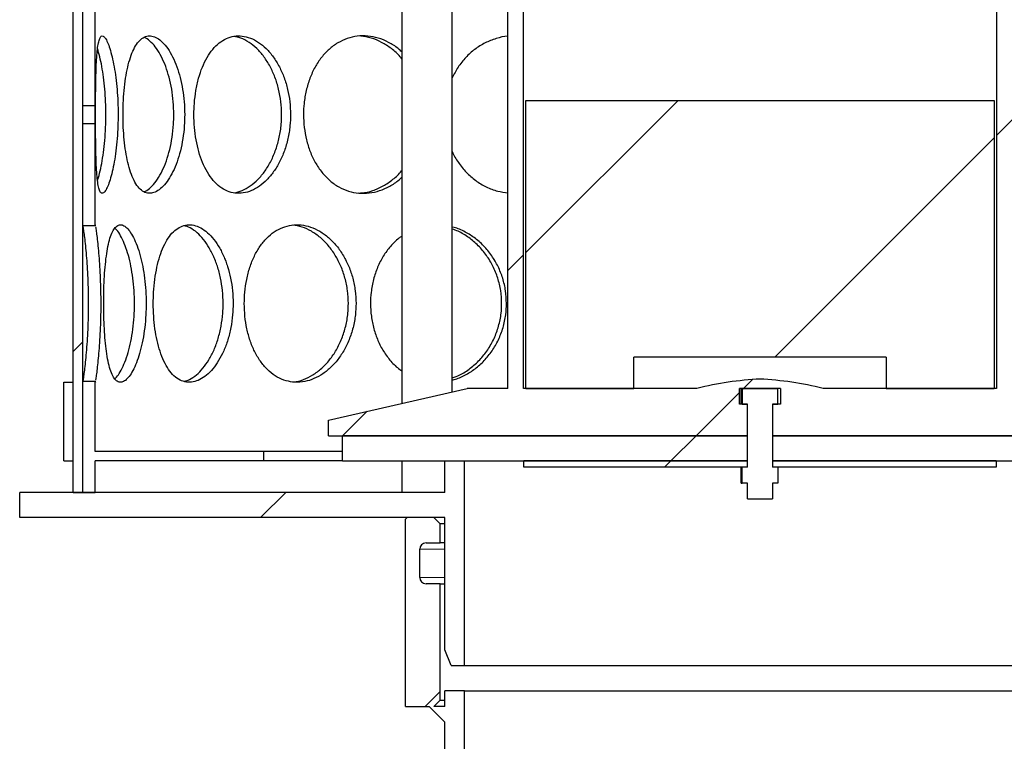
# Model space of a CAD drawing. Units: millimetres. Extents: x -80 to 420, y 0 to 346.
# Drawn here: x 134 to 146, y 215 to 224 of the extents above; entities that cross this region are included whole.
import ezdxf

# ---------------------------------------------------------------- set-up
doc = ezdxf.new("R2010")
doc.units = ezdxf.units.MM
pattern_1 = [(45, (0, 0), (-13.4704, 13.4704), []), (45, (4.49, 0), (-13.4704, 13.4704), []), (45, (8.98, 0), (-13.4704, 13.4704), []), (45, (13.47, 0), (-13.4704, 13.4704), [])]

msp = doc.modelspace()

# ---------------------------------------------------------------- hatches: boundary and pattern name
at = {"linetype": 'Continuous', "lineweight": 18}
h = msp.add_hatch(dxfattribs=at)
h.set_pattern_fill('ANSI31', style=0)
h.paths.add_polyline_path([(134.46139, 217.98256), (134.58139, 217.98256), (134.58139, 242.38256), (134.46139, 242.38256)], flags=0)
h = msp.add_hatch(dxfattribs=at)
h.set_pattern_fill('ANSI31', style=0)
edge = h.paths.add_edge_path(flags=0)
edge.add_line((138.86139, 216.90256), (138.86139, 217.26256))
edge.add_arc((138.94139, 217.26256), 0.08, 90, 180, ccw=False)
edge.add_line((138.94139, 217.34256), (139.12139, 217.34256))
edge.add_line((139.12139, 217.34256), (139.12139, 217.58256))
edge.add_line((139.12139, 217.58256), (139.04139, 217.66256))
edge.add_line((139.04139, 217.66256), (138.70139, 217.66256))
edge.add_line((138.70139, 217.66256), (138.68139, 217.64256))
edge.add_line((138.68139, 217.64256), (138.68139, 215.26256))
edge.add_line((138.68139, 215.26256), (138.98139, 215.26256))
edge.add_line((138.98139, 215.26256), (139.18139, 215.06256))
edge.add_line((139.18139, 215.06256), (139.18139, 207.10256))
edge.add_line((139.18139, 207.10256), (162.78139, 207.10256))
edge.add_line((162.78139, 207.10256), (162.78139, 205.34256))
edge.add_line((162.78139, 205.34256), (163.10139, 205.34256))
edge.add_line((163.10139, 205.34256), (163.10139, 208.30256))
edge.add_line((163.10139, 208.30256), (162.78139, 208.30256))
edge.add_line((162.78139, 208.30256), (162.78139, 236.13456))
edge.add_line((162.78139, 236.13456), (167.38139, 236.13456))
edge.add_line((167.38139, 236.13456), (167.58139, 236.21456))
edge.add_line((167.58139, 236.21456), (167.58139, 236.38256))
edge.add_line((167.58139, 236.38256), (162.53339, 236.38256))
edge.add_line((162.53339, 236.38256), (162.53339, 207.35056))
edge.add_line((162.53339, 207.35056), (139.42939, 207.35056))
edge.add_line((139.42939, 207.35056), (139.42939, 215.46256))
edge.add_line((139.42939, 215.46256), (139.18139, 215.46256))
edge.add_line((139.18139, 215.46256), (139.18139, 215.26256))
edge.add_line((139.18139, 215.26256), (139.04139, 215.26256))
edge.add_line((139.04139, 215.26256), (139.12139, 215.34256))
edge.add_line((139.12139, 215.34256), (139.12139, 216.82256))
edge.add_line((139.12139, 216.82256), (138.94139, 216.82256))
edge.add_arc((138.94139, 216.90256), 0.08, 180, 270, ccw=False)
h = msp.add_hatch(dxfattribs=at)
h.set_pattern_fill('DIN 201 Stahl und Stahlguss', style=0, pattern_type=2)
h.set_pattern_definition(pattern_1)
h.paths.add_polyline_path([(142.35879, 230.22256), (142.35879, 230.50256), (141.28399, 230.50256), (141.28399, 230.22256), (141.22139, 230.22256), (141.22139, 229.98256), (139.46139, 229.98256), (137.70139, 229.58256), (137.70139, 229.38256), (139.98139, 229.38256), (139.98139, 219.30256), (139.46139, 219.30256), (137.70139, 218.90256), (137.70139, 218.70256), (143.02139, 218.70256), (143.02139, 219.10256), (142.92139, 219.10256), (142.92139, 219.30256), (143.44139, 219.30256), (143.44139, 219.10256), (143.34139, 219.10256), (143.34139, 218.70256), (148.66139, 218.70256), (148.66139, 218.90256), (146.90139, 219.30256), (146.38139, 219.30256), (146.38139, 229.38256), (148.66139, 229.38256), (148.66139, 229.58256), (146.90139, 229.98256), (142.42139, 229.98256), (142.42139, 230.22256)], flags=0)
edge = h.paths.add_edge_path(flags=0)
edge.add_arc((143.37171, 215.42709), 4, 92.727169, 104.334362)
edge.add_line((142.38139, 219.30256), (140.17739, 219.30256))
edge.add_line((140.17739, 219.30256), (140.17739, 229.38256))
edge.add_line((140.17739, 229.38256), (146.18539, 229.38256))
edge.add_line((146.18539, 229.38256), (146.18539, 219.30256))
edge.add_line((146.18539, 219.30256), (143.98139, 219.30256))
edge.add_arc((142.99107, 215.42709), 4, 75.665638, 87.272831)
h = msp.add_hatch(dxfattribs=at)
h.set_pattern_fill('ANSI31', style=0)
h.paths.add_polyline_path([(134.58139, 224.18997), (134.58139, 222.89999), (134.74139, 222.89999), (134.74139, 224.18997)], flags=0)
h = msp.add_hatch(dxfattribs=at)
h.set_pattern_fill('DIN 201 Stahl und Stahlguss', style=0, pattern_type=2)
h.set_pattern_definition(pattern_1)
h.paths.add_polyline_path([(140.20739, 219.30256), (141.58139, 219.30256), (141.58139, 219.70256), (144.78139, 219.70256), (144.78139, 219.30256), (146.15539, 219.30256), (146.15539, 222.96256), (140.20739, 222.96256)], flags=0)
h = msp.add_hatch(dxfattribs=at)
h.set_pattern_fill('ANSI31', style=0)
h.paths.add_polyline_path([(134.58139, 222.66507), (134.58139, 221.37517), (134.74139, 221.37517), (134.74139, 222.66507)], flags=0)
h = msp.add_hatch(dxfattribs=at)
h.set_pattern_fill('DIN 201 Stahl und Stahlguss', style=0, pattern_type=2)
h.set_pattern_definition(pattern_1)
h.paths.add_polyline_path([(134.34139, 218.38256), (134.46139, 218.38256), (134.46139, 219.38256), (134.34139, 219.38256)], flags=0)
h = msp.add_hatch(dxfattribs=at)
h.set_pattern_fill('ANSI31', style=0)
h.paths.add_polyline_path([(134.74139, 218.38256), (136.88139, 218.38256), (136.88139, 218.50256), (134.74139, 218.50256), (134.74139, 219.38997), (134.58139, 219.38997), (134.58139, 217.98256), (134.74139, 217.98256)], flags=0)
h = msp.add_hatch(dxfattribs=at)
h.set_pattern_fill('DIN 201 Stahl und Stahlguss', style=0, pattern_type=2)
h.set_pattern_definition(pattern_1)
h.paths.add_polyline_path([(143.4072, 218.10256), (143.4072, 218.30256), (143.34139, 218.30256), (143.34139, 219.10256), (143.4072, 219.10256), (143.4072, 219.30256), (142.95558, 219.30256), (142.95558, 219.10256), (143.02139, 219.10256), (143.02139, 218.30256), (142.95558, 218.30256), (142.95558, 218.10256), (143.02139, 218.10256), (143.02139, 217.90256), (143.34139, 217.90256), (143.34139, 218.10256)], flags=0)
h = msp.add_hatch(dxfattribs=at)
h.set_pattern_fill('DIN 201 Stahl und Stahlguss', style=0, pattern_type=2)
h.set_pattern_definition(pattern_1)
h.paths.add_polyline_path([(137.88139, 218.70256), (137.88139, 218.38256), (143.02139, 218.38256), (143.02139, 218.70256)], flags=0)
h = msp.add_hatch(dxfattribs=at)
h.set_pattern_fill('DIN 201 Stahl und Stahlguss', style=0, pattern_type=2)
h.set_pattern_definition(pattern_1)
h.paths.add_polyline_path([(143.34139, 218.70256), (143.34139, 218.38256), (148.48139, 218.38256), (148.48139, 218.70256)], flags=0)
h = msp.add_hatch(dxfattribs=at)
h.set_pattern_fill('ANSI31', style=0)
h.paths.add_polyline_path([(139.42939, 218.38256), (139.18139, 218.38256), (139.18139, 217.98256), (133.78139, 217.98256), (133.78139, 217.66256), (139.18139, 217.66256), (139.18139, 215.98256), (139.26139, 215.78256), (139.42939, 215.78256)], flags=0)
h = msp.add_hatch(dxfattribs=at)
h.set_pattern_fill('DIN 201 Stahl und Stahlguss', style=0, pattern_type=2)
h.set_pattern_definition(pattern_1)
h.paths.add_polyline_path([(143.02139, 218.30256), (143.02139, 218.38256), (140.18139, 218.38256), (140.18139, 218.30256)], flags=0)
h = msp.add_hatch(dxfattribs=at)
h.set_pattern_fill('DIN 201 Stahl und Stahlguss', style=0, pattern_type=2)
h.set_pattern_definition(pattern_1)
h.paths.add_polyline_path([(146.18139, 218.30256), (146.18139, 218.38256), (143.34139, 218.38256), (143.34139, 218.30256)], flags=0)

# ---------------------------------------------------------------- linework, layer by layer
at = {"color": 7, "linetype": 'Continuous', "lineweight": 25}
for p, q in [((134.46139, 217.98256), (134.46139, 242.38256)), ((134.58139, 217.98256), (134.58139, 242.38256)), ((138.63289, 229.38256), (138.63289, 219.11427)), ((139.27289, 219.25972), (139.27289, 229.38256)), ((139.98139, 219.30256), (139.98139, 229.38256)), ((140.17739, 219.30256), (140.17739, 229.38256)), ((146.18539, 229.38256), (146.18539, 219.30256)), ((134.58139, 222.89999), (134.58139, 224.18997)), ((134.74139, 222.89999), (134.74139, 224.18997)), ((140.20739, 219.30256), (140.20739, 222.96256)), ((140.20739, 222.96256), (146.15539, 222.96256)), ((146.15539, 222.96256), (146.15539, 219.30256)), ((134.58139, 222.89999), (134.74139, 222.89999)), ((134.58139, 221.37517), (134.58139, 222.66507)), ((134.74139, 222.66507), (134.58139, 222.66507)), ((134.74139, 221.37517), (134.74139, 222.66507)), ((134.58139, 221.37517), (134.74139, 221.37517)), ((144.78139, 219.70256), (141.58139, 219.70256)), ((141.58139, 219.30256), (141.58139, 219.70256)), ((144.78139, 219.70256), (144.78139, 219.30256)), ((134.34139, 218.38256), (134.34139, 219.38256)), ((134.34139, 219.38256), (134.46139, 219.38256)), ((134.46139, 218.38256), (134.46139, 219.38256)), ((134.58139, 217.98256), (134.58139, 219.38997)), ((134.74139, 219.38997), (134.58139, 219.38997)), ((134.74139, 218.50256), (134.74139, 219.38997)), ((137.70139, 218.90256), (139.46139, 219.30256)), ((139.98139, 219.30256), (139.46139, 219.30256)), ((142.38139, 219.30256), (140.17739, 219.30256)), ((140.20739, 219.30256), (141.58139, 219.30256)), ((143.44139, 219.30256), (142.92139, 219.30256)), ((142.92139, 219.10256), (142.92139, 219.30256)), ((142.94317, 219.10256), (142.94317, 219.30256)), ((142.95558, 219.30256), (142.95558, 219.10256)), ((142.95558, 219.30256), (143.4072, 219.30256)), ((143.4072, 219.10256), (143.4072, 219.30256)), ((143.44139, 219.30256), (143.44139, 219.10256)), ((146.18539, 219.30256), (143.98139, 219.30256)), ((144.78139, 219.30256), (146.15539, 219.30256)), ((143.02139, 219.10256), (142.92139, 219.10256)), ((142.95558, 219.10256), (143.02139, 219.10256)), ((143.02139, 218.30256), (143.02139, 219.10256)), ((143.02139, 218.70256), (143.02139, 219.10256)), ((143.34139, 219.10256), (143.4072, 219.10256)), ((143.34139, 219.10256), (143.34139, 218.30256)), ((143.34139, 219.10256), (143.34139, 218.70256)), ((143.44139, 219.10256), (143.34139, 219.10256)), ((137.70139, 218.70256), (137.70139, 218.90256)), ((137.70139, 218.70256), (143.02139, 218.70256)), ((137.88139, 218.38256), (137.88139, 218.70256)), ((143.02139, 218.70256), (137.88139, 218.70256)), ((143.02139, 218.38256), (143.02139, 218.70256)), ((143.34139, 218.70256), (148.66139, 218.70256)), ((143.34139, 218.70256), (143.34139, 218.38256)), ((148.48139, 218.70256), (143.34139, 218.70256)), ((136.88139, 218.50256), (134.74139, 218.50256)), ((136.88139, 218.38256), (136.88139, 218.50256)), ((137.88139, 218.50256), (136.88139, 218.50256)), ((134.34139, 218.38256), (134.46139, 218.38256)), ((134.74139, 217.98256), (134.74139, 218.38256)), ((136.88139, 218.38256), (134.74139, 218.38256)), ((137.88139, 218.38256), (136.88139, 218.38256)), ((137.88139, 218.38256), (143.02139, 218.38256)), ((138.63289, 218.38256), (138.63289, 217.98256)), ((139.18139, 217.98256), (139.18139, 218.38256)), ((139.18139, 218.38256), (139.42939, 218.38256)), ((139.42939, 215.78256), (139.42939, 218.38256)), ((140.18139, 218.30256), (140.18139, 218.38256)), ((143.02139, 218.38256), (140.18139, 218.38256)), ((143.02139, 218.30256), (140.18139, 218.30256)), ((142.94317, 218.10256), (142.94317, 218.30256)), ((142.95558, 218.10256), (142.95558, 218.30256)), ((143.02139, 218.30256), (142.95558, 218.30256)), ((143.02139, 218.30256), (143.02139, 218.38256)), ((143.34139, 218.38256), (143.34139, 218.30256)), ((146.18139, 218.38256), (143.34139, 218.38256)), ((143.34139, 218.38256), (148.48139, 218.38256)), ((143.4072, 218.30256), (143.34139, 218.30256)), ((146.18139, 218.30256), (143.34139, 218.30256)), ((143.4072, 218.30256), (143.4072, 218.10256)), ((146.18139, 218.38256), (146.18139, 218.30256)), ((142.94317, 218.10256), (142.95558, 218.10256)), ((143.02139, 218.10256), (142.95558, 218.10256)), ((143.02139, 217.90256), (143.02139, 218.10256)), ((143.4072, 218.10256), (143.34139, 218.10256)), ((143.34139, 218.10256), (143.34139, 217.90256)), ((133.78139, 217.66256), (133.78139, 217.98256)), ((139.18139, 217.98256), (133.78139, 217.98256)), ((134.46139, 217.98256), (134.58139, 217.98256)), ((134.58139, 217.98256), (134.74139, 217.98256)), ((143.02139, 217.90256), (143.34139, 217.90256)), ((139.18139, 217.66256), (133.78139, 217.66256)), ((138.68139, 217.64256), (138.70139, 217.66256)), ((139.04139, 217.66256), (138.70139, 217.66256)), ((139.12139, 217.58256), (139.04139, 217.66256)), ((139.18139, 215.98256), (139.18139, 217.66256)), ((138.68139, 215.26256), (138.68139, 217.64256)), ((139.12139, 217.34256), (139.12139, 217.58256)), ((139.18139, 217.58256), (139.12139, 217.58256)), ((138.94139, 217.34256), (139.12139, 217.34256)), ((139.18139, 217.34256), (139.12139, 217.34256)), ((138.86139, 216.90256), (138.86139, 217.26256)), ((139.12139, 216.82256), (138.94139, 216.82256)), ((139.12139, 215.34256), (139.12139, 216.82256)), ((139.12139, 216.82256), (139.18139, 216.82256)), ((139.26139, 215.78256), (139.18139, 215.98256)), ((139.26139, 215.78256), (139.42939, 215.78256)), ((139.42939, 215.78256), (146.93339, 215.78256)), ((139.18139, 215.26256), (139.18139, 215.46256)), ((139.42939, 215.46256), (139.18139, 215.46256)), ((139.42939, 207.35056), (139.42939, 215.46256)), ((139.42939, 215.46256), (146.93339, 215.46256)), ((139.04139, 215.26256), (139.12139, 215.34256)), ((139.12139, 215.34256), (139.18139, 215.34256)), ((138.68139, 215.26256), (138.98139, 215.26256)), ((139.18139, 215.06256), (138.98139, 215.26256)), ((139.18139, 215.26256), (139.04139, 215.26256)), ((139.18139, 207.10256), (139.18139, 215.06256))]:
    msp.add_line(p, q, dxfattribs=at)
at = {"color": 8, "linetype": 'Continuous', "lineweight": 18}
for p, q in [((139.18139, 217.26256), (138.86139, 217.26256)), ((139.18139, 216.90256), (138.86139, 216.90256))]:
    msp.add_line(p, q, dxfattribs=at)
at = {"color": 7, "linetype": 'Continuous', "lineweight": 25}
for centre, radius, start, end in [((143.37171, 215.42709), 4, 92.727169, 104.334362), ((142.99107, 215.42709), 4, 75.665638, 87.272831), ((138.94139, 217.26256), 0.08, 90, 180), ((138.94139, 216.90256), 0.08, 180, 270)]:
    msp.add_arc(centre, radius, start, end, dxfattribs=at)
for points, knots in [([(135.03099, 222.78256), (135.03033, 222.83684), (135.02899, 222.94538), (135.01858, 223.10402), (135.00249, 223.25415), (134.98099, 223.39405), (134.95503, 223.51856), (134.92623, 223.62394), (134.8965, 223.70425), (134.86749, 223.7587), (134.84059, 223.78453), (134.81666, 223.7829), (134.79649, 223.75282), (134.78011, 223.69654), (134.7676, 223.61499), (134.75845, 223.51078), (134.75223, 223.38646), (134.74825, 223.24501), (134.74595, 223.0899), (134.74489, 222.9338), (134.74459, 222.77592), (134.74491, 222.61972), (134.74612, 222.46108), (134.74846, 222.31096), (134.75249, 222.17105), (134.75897, 222.04652), (134.76853, 221.94114), (134.78181, 221.86083), (134.79881, 221.8064), (134.81981, 221.78059), (134.84407, 221.78224), (134.87116, 221.81234), (134.89979, 221.86864), (134.92887, 221.9502), (134.95686, 222.05442), (134.98226, 222.17876), (135.00381, 222.32021), (135.01977, 222.47533), (135.02944, 222.63139), (135.0305, 222.73497), (135.03099, 222.78256)], [0, 0, 0, 0, 0.02603872, 0.05207354, 0.07811122, 0.10414151, 0.13121812, 0.1582893, 0.18514326, 0.21199738, 0.23856543, 0.26513936, 0.29149996, 0.31786834, 0.34419425, 0.37052239, 0.39697657, 0.42342614, 0.45028838, 0.47714499, 0.50000214, 0.52604153, 0.5520771, 0.57811446, 0.60414427, 0.63122838, 0.65830702, 0.68516096, 0.71201505, 0.73858357, 0.76515797, 0.79151809, 0.81788596, 0.84421165, 0.87053953, 0.89699398, 0.92344382, 0.95030665, 0.97716377, 1, 1, 1, 1]), ([(135.87656, 222.78256), (135.87528, 222.83684), (135.87272, 222.94538), (135.85252, 223.10402), (135.82096, 223.25415), (135.77794, 223.39405), (135.72454, 223.51856), (135.66317, 223.62394), (135.59671, 223.70425), (135.52824, 223.7587), (135.46, 223.78453), (135.39427, 223.7829), (135.33286, 223.75282), (135.27699, 223.69654), (135.22781, 223.61499), (135.18576, 223.51078), (135.15143, 223.38646), (135.12468, 223.24501), (135.10596, 223.0899), (135.0956, 222.9338), (135.09251, 222.77592), (135.09607, 222.61972), (135.10734, 222.46108), (135.12625, 222.31096), (135.15304, 222.17105), (135.18836, 222.04652), (135.2319, 221.94114), (135.28309, 221.86083), (135.34042, 221.8064), (135.40318, 221.78059), (135.46923, 221.78224), (135.53706, 221.81234), (135.60429, 221.86864), (135.66885, 221.9502), (135.72837, 222.05442), (135.78049, 222.17876), (135.82357, 222.32021), (135.85486, 222.47533), (135.87356, 222.63139), (135.87562, 222.73497), (135.87656, 222.78256)], [0, 0, 0, 0, 0.02603872, 0.05207354, 0.07811122, 0.10414151, 0.13121812, 0.1582893, 0.18514326, 0.21199738, 0.23856543, 0.26513936, 0.29149996, 0.31786834, 0.34419425, 0.37052239, 0.39697657, 0.42342614, 0.45028838, 0.47714499, 0.50000214, 0.52604153, 0.5520771, 0.57811446, 0.60414427, 0.63122838, 0.65830702, 0.68516096, 0.71201505, 0.73858357, 0.76515797, 0.79151809, 0.81788596, 0.84421165, 0.87053953, 0.89699398, 0.92344382, 0.95030665, 0.97716377, 1, 1, 1, 1]), ([(135.36046, 221.80316), (135.37159, 221.80744), (135.406, 221.82066), (135.46374, 221.87255), (135.53063, 221.956), (135.59194, 222.06415), (135.64517, 222.19234), (135.68822, 222.33679), (135.71901, 222.49388), (135.73517, 222.64428), (135.73976, 222.79626), (135.73347, 222.94718), (135.71323, 223.1073), (135.6803, 223.25832), (135.63622, 223.39768), (135.58211, 223.52036), (135.5203, 223.62462), (135.4533, 223.70264), (135.39935, 223.74936), (135.36897, 223.75953), (135.36163, 223.76199)], [0, 0, 0, 0, 0.02944688, 0.09097291, 0.15225364, 0.21353776, 0.27433502, 0.3351194, 0.39560748, 0.45607805, 0.5005016, 0.55972962, 0.61895027, 0.67815496, 0.73734633, 0.79784729, 0.85834112, 0.91943233, 0.98052801, 1, 1, 1, 1]), ([(137.22042, 222.78256), (137.21861, 222.83684), (137.215, 222.94538), (137.1864, 223.10402), (137.14151, 223.25415), (137.0799, 223.39405), (137.00272, 223.51856), (136.91295, 223.62394), (136.81431, 223.70425), (136.71104, 223.7587), (136.60612, 223.78453), (136.50306, 223.7829), (136.4046, 223.75282), (136.31305, 223.69654), (136.23056, 223.61499), (136.15849, 223.51078), (136.09837, 223.38646), (136.05068, 223.24501), (136.01683, 223.0899), (135.99787, 222.9338), (135.99219, 222.77592), (135.99874, 222.61972), (136.01932, 222.46108), (136.05351, 222.31096), (136.10122, 222.17105), (136.16299, 222.04652), (136.23753, 221.94114), (136.32313, 221.86083), (136.41689, 221.8064), (136.51714, 221.78059), (136.62046, 221.78224), (136.72441, 221.81234), (136.82565, 221.86864), (136.92128, 221.9502), (137.00827, 222.05442), (137.08357, 222.17876), (137.14523, 222.32021), (137.18972, 222.47533), (137.21618, 222.63139), (137.21908, 222.73497), (137.22042, 222.78256)], [0, 0, 0, 0, 0.02603872, 0.05207354, 0.07811122, 0.10414151, 0.13121812, 0.1582893, 0.18514326, 0.21199738, 0.23856543, 0.26513936, 0.29149996, 0.31786834, 0.34419425, 0.37052239, 0.39697657, 0.42342614, 0.45028838, 0.47714499, 0.50000214, 0.52604153, 0.5520771, 0.57811446, 0.60414427, 0.63122838, 0.65830702, 0.68516096, 0.71201505, 0.73858357, 0.76515797, 0.79151809, 0.81788596, 0.84421165, 0.87053953, 0.89699398, 0.92344382, 0.95030665, 0.97716377, 1, 1, 1, 1]), ([(136.50338, 221.78889), (136.53714, 221.79675), (136.60669, 221.81295), (136.70976, 221.872), (136.8088, 221.95615), (136.89831, 222.06411), (136.97513, 222.19235), (137.0367, 222.33678), (137.08044, 222.49388), (137.1033, 222.64428), (137.10979, 222.79626), (137.1009, 222.94718), (137.07224, 223.1073), (137.0254, 223.25833), (136.96226, 223.39767), (136.88402, 223.52042), (136.79362, 223.62441), (136.6941, 223.70343), (136.59394, 223.75751), (136.52779, 223.77028), (136.49717, 223.77619)], [0, 0, 0, 0, 0.05465505, 0.11260194, 0.17031781, 0.22803687, 0.2852974, 0.34254578, 0.39951512, 0.45646795, 0.49830726, 0.55408984, 0.60986546, 0.66562606, 0.72137411, 0.77835558, 0.83533031, 0.89286769, 0.95040927, 1, 1, 1, 1]), ([(138.63289, 223.57789), (138.61813, 223.59235), (138.56692, 223.64249), (138.4657, 223.70337), (138.33534, 223.75893), (138.20072, 223.78447), (138.06741, 223.78292), (137.9386, 223.75281), (137.81763, 223.69654), (137.70745, 223.61499), (137.61027, 223.51078), (137.52847, 223.38646), (137.4631, 223.24501), (137.41641, 223.0899), (137.39015, 222.9338), (137.38228, 222.77592), (137.39137, 222.61972), (137.41985, 222.46108), (137.46699, 222.31096), (137.53237, 222.17105), (137.61637, 222.04652), (137.71682, 221.94114), (137.83101, 221.86083), (137.95479, 221.8064), (138.08569, 221.78057), (138.21918, 221.78231), (138.35236, 221.81208), (138.47996, 221.86959), (138.57494, 221.92909), (138.62166, 221.97558), (138.63289, 221.98676)], [0, 0, 0, 0, 0.01543041, 0.05351364, 0.09159711, 0.12927489, 0.166961, 0.20434458, 0.24173919, 0.27907357, 0.31641111, 0.35392739, 0.39143715, 0.42953214, 0.46761914, 0.50003425, 0.53696231, 0.57388494, 0.6108101, 0.64772457, 0.6861342, 0.72453608, 0.76261928, 0.8007027, 0.83838115, 0.87606792, 0.91345082, 0.95084471, 0.98817878, 1, 1, 1, 1]), ([(138.63289, 223.49187), (138.62635, 223.50038), (138.58786, 223.55047), (138.50177, 223.62334), (138.37769, 223.70381), (138.24604, 223.75895), (138.15668, 223.77224), (138.11292, 223.77874)], [0, 0, 0, 0, 0.04878596, 0.28725048, 0.5280699, 0.7689069, 1, 1, 1, 1]), ([(139.98139, 223.77812), (139.9812, 223.77811), (139.93001, 223.77751), (139.83041, 223.75067), (139.68806, 223.6971), (139.55767, 223.61488), (139.44236, 223.51065), (139.34445, 223.38878), (139.29641, 223.29519), (139.27289, 223.24938)], [0, 0, 0, 0, 0.00062715, 0.16821027, 0.33584286, 0.50320546, 0.67058219, 0.83876019, 1, 1, 1, 1]), ([(134.7691, 221.94595), (134.77079, 221.95061), (134.78247, 221.98278), (134.80324, 222.06548), (134.82929, 222.19198), (134.85088, 222.33688), (134.86661, 222.49385), (134.87498, 222.64429), (134.87736, 222.79626), (134.87408, 222.94717), (134.86365, 223.10733), (134.84687, 223.2582), (134.82486, 223.39816), (134.79854, 223.51854), (134.77938, 223.59358), (134.76952, 223.61993), (134.76951, 223.61994)], [0, 0, 0, 0, 0.01447495, 0.1000086, 0.18486275, 0.26969891, 0.35412154, 0.43851972, 0.50052123, 0.58318521, 0.66583889, 0.7484703, 0.83108312, 0.91552373, 0.99995437, 1, 1, 1, 1]), ([(134.58139, 222.66507), (134.58139, 222.70424), (134.58139, 222.78254), (134.58139, 222.86085), (134.58139, 222.89999)], [0, 0, 0, 0, 0.50012521, 1, 1, 1, 1]), ([(134.74139, 222.66507), (134.74139, 222.70424), (134.74139, 222.78254), (134.74139, 222.86085), (134.74139, 222.89999)], [0, 0, 0, 0, 0.50012523, 1, 1, 1, 1]), ([(139.27289, 222.31514), (139.27317, 222.31441), (139.29225, 222.26383), (139.35053, 222.17189), (139.4489, 222.04633), (139.56897, 221.94107), (139.70388, 221.86127), (139.84233, 221.80728), (139.93756, 221.79457), (139.98139, 221.78872)], [0, 0, 0, 0, 0.00241665, 0.16802671, 0.3403445, 0.51262754, 0.68348089, 0.85433523, 1, 1, 1, 1]), ([(138.07962, 221.78647), (138.09525, 221.78633), (138.15657, 221.78576), (138.26411, 221.81464), (138.39756, 221.87088), (138.52039, 221.9578), (138.59985, 222.02594), (138.63221, 222.06969), (138.63289, 222.07061)], [0, 0, 0, 0, 0.07851588, 0.30807096, 0.53768387, 0.7663813, 0.99509142, 1, 1, 1, 1]), ([(134.5858, 219.39509), (134.58711, 219.4012), (134.59025, 219.41587), (134.59859, 219.47167), (134.60947, 219.55528), (134.62127, 219.66312), (134.63297, 219.79143), (134.64312, 219.93541), (134.65096, 220.09301), (134.65516, 220.24349), (134.65636, 220.39548), (134.65478, 220.54646), (134.64953, 220.70582), (134.64136, 220.85774), (134.63106, 220.99644), (134.61944, 221.11986), (134.6078, 221.22364), (134.59725, 221.30278), (134.58957, 221.3533), (134.58687, 221.36505), (134.58587, 221.3694)], [0, 0, 0, 0, 0.04309825, 0.10352664, 0.16198873, 0.22218971, 0.28019593, 0.33990058, 0.39761793, 0.45700346, 0.50000839, 0.55654526, 0.61468553, 0.67121819, 0.72930707, 0.78706109, 0.84643796, 0.9047497, 0.96472132, 1, 1, 1, 1]), ([(134.74578, 221.36946), (134.74502, 221.37338), (134.74231, 221.38731), (134.74148, 221.38346), (134.7414, 221.37618), (134.74139, 221.37517)], [0, 0, 0, 0, 0.25242874, 0.89652087, 1, 1, 1, 1]), ([(134.74838, 219.40881), (134.74882, 219.411), (134.7511, 219.42232), (134.75793, 219.46948), (134.76821, 219.54907), (134.77956, 219.65357), (134.7909, 219.77789), (134.80097, 219.91891), (134.80893, 220.07451), (134.81361, 220.23063), (134.81503, 220.38851), (134.81344, 220.54471), (134.80839, 220.70263), (134.8005, 220.85357), (134.79044, 220.99284), (134.77895, 221.11785), (134.76733, 221.22357), (134.75703, 221.302), (134.75062, 221.346), (134.7487, 221.35521), (134.74859, 221.35574)], [0, 0, 0, 0, 0.01492441, 0.07728545, 0.13778991, 0.20004638, 0.26086532, 0.32339058, 0.38514532, 0.44863, 0.50186714, 0.56176917, 0.62327436, 0.68317518, 0.74466385, 0.80687502, 0.87089604, 0.93259176, 0.99610188, 1, 1, 1, 1]), ([(135.38703, 220.38256), (135.38605, 220.43684), (135.38409, 220.54538), (135.36865, 220.70402), (135.34461, 220.85415), (135.31208, 220.99405), (135.27206, 221.11856), (135.22658, 221.22394), (135.17807, 221.30425), (135.12891, 221.3587), (135.08093, 221.38453), (135.03571, 221.3829), (134.99457, 221.35282), (134.95813, 221.29654), (134.92702, 221.21499), (134.9012, 221.11078), (134.88075, 220.98646), (134.86525, 220.84501), (134.85465, 220.6899), (134.84889, 220.5338), (134.84718, 220.37592), (134.84914, 220.21972), (134.85543, 220.06108), (134.86615, 219.91096), (134.88169, 219.77105), (134.90277, 219.64652), (134.92955, 219.54114), (134.96207, 219.46083), (134.99955, 219.4064), (135.0418, 219.38059), (135.08734, 219.38224), (135.13521, 219.41234), (135.18355, 219.46864), (135.23078, 219.5502), (135.27491, 219.65442), (135.314, 219.77876), (135.3466, 219.92021), (135.37042, 220.07533), (135.38473, 220.23139), (135.38631, 220.33497), (135.38703, 220.38256)], [0, 0, 0, 0, 0.02603872, 0.05207354, 0.07811122, 0.10414151, 0.13121812, 0.1582893, 0.18514326, 0.21199738, 0.23856543, 0.26513936, 0.29149996, 0.31786834, 0.34419425, 0.37052239, 0.39697657, 0.42342614, 0.45028838, 0.47714499, 0.50000214, 0.52604153, 0.5520771, 0.57811446, 0.60414427, 0.63122838, 0.65830702, 0.68516096, 0.71201505, 0.73858357, 0.76515797, 0.79151809, 0.81788596, 0.84421165, 0.87053953, 0.89699398, 0.92344382, 0.95030665, 0.97716377, 1, 1, 1, 1]), ([(134.99052, 219.42538), (135.00507, 219.44075), (135.03625, 219.47371), (135.08316, 219.5567), (135.12864, 219.66397), (135.16861, 219.79239), (135.20122, 219.93677), (135.22467, 220.09388), (135.23705, 220.24428), (135.24056, 220.39626), (135.23573, 220.54718), (135.22027, 220.70729), (135.1952, 220.85834), (135.16186, 220.99762), (135.12132, 221.1206), (135.07554, 221.22371), (135.0308, 221.29892), (135.00194, 221.3275), (134.98966, 221.33967)], [0, 0, 0, 0, 0.05777795, 0.1238629, 0.18995153, 0.25551512, 0.32106481, 0.38629499, 0.45150627, 0.4994125, 0.56328383, 0.62714721, 0.69099337, 0.75482518, 0.82006924, 0.88530561, 0.9511862, 1, 1, 1, 1]), ([(136.4912, 220.38256), (136.48964, 220.43684), (136.48653, 220.54538), (136.46192, 220.70402), (136.42336, 220.85415), (136.3706, 220.99405), (136.30474, 221.11856), (136.22852, 221.22394), (136.14526, 221.30425), (136.05865, 221.3587), (135.97132, 221.38453), (135.88619, 221.3829), (135.80557, 221.35282), (135.73122, 221.29654), (135.66482, 221.21499), (135.60726, 221.11078), (135.55963, 220.98646), (135.52209, 220.84501), (135.49558, 220.6899), (135.48079, 220.5338), (135.47637, 220.37592), (135.48147, 220.21972), (135.49753, 220.06108), (135.52431, 219.91096), (135.56188, 219.77105), (135.61085, 219.64652), (135.67039, 219.54114), (135.73938, 219.46083), (135.81558, 219.4064), (135.89779, 219.38059), (135.9832, 219.38224), (136.06984, 219.41234), (136.1548, 219.46864), (136.23558, 219.5502), (136.30947, 219.65442), (136.37374, 219.77876), (136.42656, 219.92021), (136.46477, 220.07533), (136.48755, 220.23139), (136.49005, 220.33497), (136.4912, 220.38256)], [0, 0, 0, 0, 0.02603872, 0.05207354, 0.07811122, 0.10414151, 0.13121812, 0.1582893, 0.18514326, 0.21199738, 0.23856543, 0.26513936, 0.29149996, 0.31786834, 0.34419425, 0.37052239, 0.39697657, 0.42342614, 0.45028838, 0.47714499, 0.50000214, 0.52604153, 0.5520771, 0.57811446, 0.60414427, 0.63122838, 0.65830702, 0.68516096, 0.71201505, 0.73858357, 0.76515797, 0.79151809, 0.81788596, 0.84421165, 0.87053953, 0.89699398, 0.92344382, 0.95030665, 0.97716377, 1, 1, 1, 1]), ([(135.86909, 219.39445), (135.89178, 219.40095), (135.94426, 219.41598), (136.02547, 219.47218), (136.10916, 219.55611), (136.18521, 219.66412), (136.2508, 219.79235), (136.30356, 219.93678), (136.34115, 220.09388), (136.36083, 220.24428), (136.36642, 220.39626), (136.35876, 220.54718), (136.3341, 220.7073), (136.29387, 220.85833), (136.2398, 220.99767), (136.17305, 221.1204), (136.09629, 221.22447), (136.0123, 221.30319), (135.93447, 221.35428), (135.88575, 221.36603), (135.86655, 221.37065)], [0, 0, 0, 0, 0.04518744, 0.10447859, 0.16353334, 0.22259137, 0.28118022, 0.33975665, 0.39804756, 0.45632158, 0.49913148, 0.55620809, 0.6132776, 0.67033172, 0.72737302, 0.78567633, 0.84397277, 0.9028449, 0.96172132, 1, 1, 1, 1]), ([(138.05172, 220.38256), (138.0497, 220.43684), (138.04565, 220.54538), (138.01355, 220.70402), (137.96309, 220.85415), (137.8937, 220.99405), (137.80651, 221.11856), (137.70473, 221.22394), (137.59241, 221.30425), (137.47425, 221.3587), (137.35353, 221.38453), (137.23431, 221.3829), (137.11969, 221.35282), (137.01252, 221.29654), (136.91535, 221.21499), (136.82999, 221.11078), (136.75842, 220.98646), (136.7014, 220.84501), (136.66078, 220.6899), (136.63798, 220.5338), (136.63114, 220.37592), (136.63904, 220.21972), (136.66377, 220.06108), (136.70479, 219.91096), (136.76182, 219.77105), (136.83534, 219.64652), (136.92358, 219.54114), (137.02434, 219.46083), (137.13406, 219.4064), (137.25062, 219.38059), (137.37008, 219.38224), (137.48956, 219.41234), (137.60535, 219.46864), (137.71419, 219.5502), (137.8128, 219.65442), (137.89784, 219.77876), (137.96729, 219.92021), (138.01728, 220.07533), (138.04697, 220.23139), (138.05023, 220.33497), (138.05172, 220.38256)], [0, 0, 0, 0, 0.02603872, 0.05207354, 0.07811122, 0.10414151, 0.13121812, 0.1582893, 0.18514326, 0.21199738, 0.23856543, 0.26513936, 0.29149996, 0.31786834, 0.34419425, 0.37052239, 0.39697657, 0.42342614, 0.45028838, 0.47714499, 0.50000214, 0.52604153, 0.5520771, 0.57811446, 0.60414427, 0.63122838, 0.65830702, 0.68516096, 0.71201505, 0.73858357, 0.76515797, 0.79151809, 0.81788596, 0.84421165, 0.87053953, 0.89699398, 0.92344382, 0.95030665, 0.97716377, 1, 1, 1, 1]), ([(137.24355, 219.38686), (137.24944, 219.38688), (137.2962, 219.38702), (137.3849, 219.41503), (137.50486, 219.47114), (137.61759, 219.55638), (137.71901, 219.66405), (137.80575, 219.79237), (137.87507, 219.93678), (137.92422, 220.09388), (137.94987, 220.24428), (137.95714, 220.39626), (137.94718, 220.54718), (137.91501, 220.7073), (137.86237, 220.85833), (137.79124, 220.99767), (137.70285, 221.12042), (137.60035, 221.22439), (137.48701, 221.30351), (137.36911, 221.35879), (137.28951, 221.37196), (137.25083, 221.37836)], [0, 0, 0, 0, 0.00821278, 0.0652096, 0.12222077, 0.17900464, 0.23579166, 0.29212755, 0.34845149, 0.40450088, 0.46053404, 0.50169773, 0.55657953, 0.61145449, 0.66631467, 0.7211625, 0.77722383, 0.83327855, 0.88988681, 0.94649921, 1, 1, 1, 1]), ([(139.96216, 220.38256), (139.95981, 220.43684), (139.9551, 220.54538), (139.9177, 220.70403), (139.85879, 220.85414), (139.77751, 220.99409), (139.6749, 221.11841), (139.55459, 221.22449), (139.42056, 221.3022), (139.32494, 221.34583), (139.27454, 221.35469), (139.27289, 221.35499)], [0, 0, 0, 0, 0.12229984, 0.24458139, 0.36687633, 0.48913662, 0.61631126, 0.74346043, 0.86958931, 0.99571896, 1, 1, 1, 1]), ([(139.27289, 219.43658), (139.30564, 219.44871), (139.38645, 219.47863), (139.50537, 219.5569), (139.62546, 219.66391), (139.72737, 219.7924), (139.80855, 219.93677), (139.8659, 220.09388), (139.89577, 220.24428), (139.90423, 220.39626), (139.89265, 220.54718), (139.85516, 220.70729), (139.7937, 220.85834), (139.71035, 220.9976), (139.6064, 221.12067), (139.48491, 221.22346), (139.37201, 221.29387), (139.29838, 221.31941), (139.27289, 221.32825)], [0, 0, 0, 0, 0.04625251, 0.11415, 0.18205127, 0.2494131, 0.31676065, 0.38377993, 0.45077979, 0.49999996, 0.56562312, 0.6312381, 0.6968354, 0.76241795, 0.82945149, 0.89647713, 0.96416465, 1, 1, 1, 1]), ([(138.63289, 221.23623), (138.62033, 221.22814), (138.56705, 221.19384), (138.48655, 221.1097), (138.39519, 220.98675), (138.32278, 220.84494), (138.27076, 220.68993), (138.24151, 220.5338), (138.23273, 220.37592), (138.24288, 220.21973), (138.27459, 220.06106), (138.3271, 219.91106), (138.39948, 219.7707), (138.49343, 219.64787), (138.57287, 219.56532), (138.62401, 219.53359), (138.63289, 219.52808)], [0, 0, 0, 0, 0.02475281, 0.10504108, 0.18571371, 0.26637231, 0.34828935, 0.43018921, 0.49989261, 0.57930036, 0.65869644, 0.73809796, 0.8174765, 0.90007011, 0.98264707, 1, 1, 1, 1]), ([(139.27289, 219.41178), (139.28084, 219.41333), (139.33659, 219.42422), (139.43607, 219.47019), (139.56578, 219.54978), (139.68231, 219.65453), (139.78236, 219.77873), (139.86369, 219.92022), (139.92205, 220.07533), (139.95663, 220.23139), (139.96042, 220.33497), (139.96216, 220.38256)], [0, 0, 0, 0, 0.02060613, 0.14447553, 0.2681468, 0.39182834, 0.51610447, 0.64035895, 0.76655355, 0.89272131, 1, 1, 1, 1]), ([(134.74139, 219.38997), (134.74166, 219.38328), (134.742, 219.37519), (134.74517, 219.39214), (134.74571, 219.39507)], [0, 0, 0, 0, 0.8272334, 1, 1, 1, 1])]:
    msp.add_open_spline(points, degree=3, knots=knots, dxfattribs=at)

doc.saveas('drawing.dxf')
